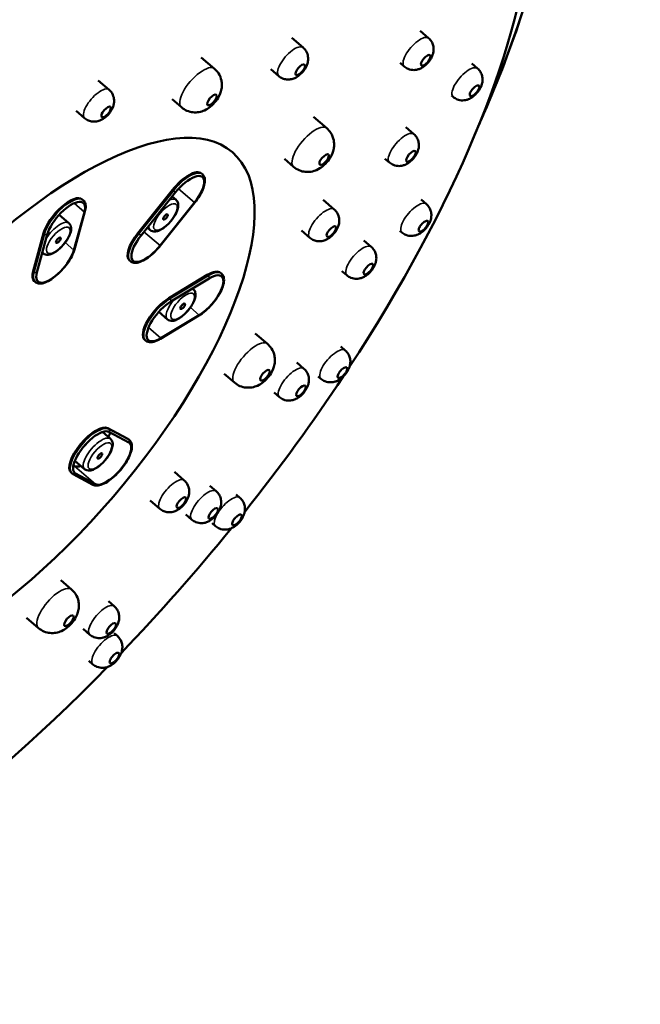
# Model space of a CAD drawing. Units: millimetres. Extents: x 440 to 1540, y 303 to 1700.
# Drawn here: x 1494 to 1540, y 1483 to 1556 of the extents above; entities that cross this region are included whole.
import ezdxf

# ---------------------------------------------------------------- set-up
doc = ezdxf.new("R2010")
doc.units = ezdxf.units.MM
doc.header["$LTSCALE"] = 5
doc.layers.add('Visible (ISO)', color=7, linetype='Continuous', lineweight=50)
doc.layers.add('Visible Narrow (ISO)', color=7, linetype='Continuous', lineweight=35)

msp = doc.modelspace()

# ---------------------------------------------------------------- linework, layer by layer
at = {"layer": 'Visible (ISO)'}
for p, q in [((1524.023, 1555.407), (1524.646, 1554.873)), ((1514.415, 1554.901), (1515.27, 1554.168)), ((1507.663, 1553.436), (1508.649, 1552.59)), ((1522.51, 1553.016), (1522.823, 1552.748)), ((1527.864, 1552.975), (1528.296, 1552.605)), ((1512.849, 1552.556), (1513.447, 1552.043)), ((1499.963, 1551.711), (1500.772, 1551.017)), ((1505.474, 1550.307), (1506.175, 1549.706)), ((1526.359, 1550.578), (1526.473, 1550.48)), ((1498.305, 1549.444), (1498.948, 1548.892)), ((1516.037, 1548.994), (1517.034, 1548.139)), ((1522.943, 1548.217), (1523.542, 1547.703)), ((1513.87, 1545.846), (1514.559, 1545.255)), ((1521.382, 1545.867), (1521.719, 1545.578)), ((1507.678, 1544.767), (1507.748, 1544.708)), ((1502.93, 1540.314), (1505.505, 1543.538)), ((1498.774, 1542.832), (1498.843, 1542.772)), ((1503.16, 1540.135), (1505.735, 1543.359)), ((1505.485, 1543.046), (1505.778, 1542.795)), ((1516.772, 1542.792), (1517.598, 1542.084)), ((1524.084, 1542.82), (1524.476, 1542.484)), ((1498.194, 1539.099), (1498.972, 1541.932)), ((1507.16, 1542.602), (1504.585, 1539.379)), ((1504.6, 1539.373), (1507.175, 1542.597)), ((1497.047, 1541.677), (1497.772, 1541.055)), ((1498.927, 1541.879), (1498.149, 1539.046)), ((1503.631, 1540.724), (1503.845, 1540.541)), ((1515.147, 1540.497), (1515.774, 1539.959)), ((1522.499, 1540.491), (1522.653, 1540.359)), ((1495.098, 1537.462), (1495.876, 1540.295)), ((1495.382, 1537.378), (1496.16, 1540.211)), ((1519.798, 1539.769), (1520.364, 1539.283)), ((1495.785, 1538.847), (1495.839, 1538.801)), ((1502.294, 1538.269), (1502.363, 1538.209)), ((1505.245, 1535.459), (1508.109, 1537.185)), ((1505.39, 1535.202), (1508.253, 1536.927)), ((1509.108, 1537.346), (1509.178, 1537.286)), ((1518.171, 1537.475), (1518.541, 1537.158)), ((1495.186, 1536.724), (1495.256, 1536.664)), ((1507.003, 1536.174), (1507.064, 1536.122)), ((1504.482, 1534.424), (1505.13, 1533.868)), ((1504.609, 1532.42), (1507.473, 1534.146)), ((1507.501, 1534.19), (1504.638, 1532.464)), ((1511.692, 1532.818), (1512.61, 1532.031)), ((1503.435, 1532.345), (1503.504, 1532.285)), ((1518.079, 1531.845), (1518.422, 1531.55)), ((1514.801, 1530.638), (1515.328, 1530.186)), ((1509.367, 1529.806), (1510.135, 1529.147)), ((1516.398, 1529.598), (1516.599, 1529.425)), ((1513.095, 1528.412), (1513.504, 1528.061)), ((1500.275, 1525.46), (1500.876, 1524.945)), ((1500.688, 1525.74), (1502.163, 1524.957)), ((1500.764, 1525.468), (1502.239, 1524.685)), ((1502.225, 1524.914), (1502.295, 1524.854)), ((1498.182, 1522.916), (1498.108, 1522.955)), ((1498.217, 1523.313), (1498.942, 1522.691)), ((1497.941, 1522.422), (1498.011, 1522.362)), ((1498.097, 1522.304), (1499.571, 1521.521)), ((1499.751, 1521.57), (1498.276, 1522.353)), ((1505.654, 1522.476), (1506.392, 1521.843)), ((1508.294, 1521.447), (1508.776, 1521.033)), ((1510.257, 1520.798), (1510.548, 1520.548)), ((1503.854, 1520.331), (1504.568, 1519.718)), ((1506.501, 1519.296), (1506.953, 1518.908)), ((1508.471, 1518.641), (1508.725, 1518.423)), ((1497.174, 1514.384), (1497.968, 1513.702)), ((1500.719, 1512.823), (1501.157, 1512.447)), ((1494.603, 1511.583), (1495.494, 1510.818)), ((1498.837, 1510.748), (1499.334, 1510.322)), ((1501.153, 1510.431), (1501.39, 1510.228)), ((1499.258, 1508.367), (1499.567, 1508.103))]:
    msp.add_line(p, q, dxfattribs=at)
for centre, major_axis, start_param, end_param in [((1487.551, 1532.271), (-39.068, -45.538), 3.141593, 6.283185), ((1489.399, 1530.686), (39.068, 45.538), 5.030954, 10.828958), ((1506.273, 1543.13), (1.405, 1.637), 0, 1.659327), ((1506.448, 1542.98), (1.302, 1.518), 4.800919, 7.942512), ((1497.369, 1541.195), (1.405, 1.637), 0, 2.444725), ((1497.543, 1541.045), (1.302, 1.518), 5.586317, 8.72791), ((1503.698, 1539.906), (-1.405, -1.637), 4.800919, 6.283185), ((1503.873, 1539.757), (-1.302, -1.518), 4.800919, 7.942512), ((1496.765, 1538.212), (-1.302, -1.518), 5.586317, 8.72791), ((1496.591, 1538.362), (-1.405, -1.637), 5.586317, 6.283185), ((1507.877, 1535.559), (1.302, 1.518), 4.015521, 7.157114), ((1507.703, 1535.708), (1.405, 1.637), 0, 0.873928), ((1504.84, 1533.982), (-1.405, -1.637), 4.015521, 6.283185), ((1505.014, 1533.833), (-1.302, -1.518), 4.015521, 7.157114), ((1489.399, 1530.686), (39.068, 45.538), 4.804411, 5.016673), ((1499.346, 1524.06), (-1.405, -1.637), 3.230123, 6.283185), ((1499.52, 1523.91), (-1.302, -1.518), 3.230123, 6.371716), ((1499.426, 1524.473), (-1.302, -1.518), 2.279545, 2.536152), ((1500.995, 1523.127), (1.302, 1.518), 3.230123, 6.371716), ((1500.821, 1523.277), (1.405, 1.637), 0, 0.08853), ((1499.426, 1524.473), (-1.302, -1.518), 0.08853, 0.584701), ((1489.399, 1530.686), (39.068, 45.538), 4.570632, 4.777976)]:
    msp.add_ellipse(centre, major_axis=major_axis, ratio=0.395071, start_param=start_param, end_param=end_param, dxfattribs=at)
for centre, major_axis in [((1515.052, 1552.51), (0.326, 0.379)), ((1524.428, 1553.215), (0.326, 0.379)), ((1508.455, 1550.253), (0.326, 0.379)), ((1493.513, 1527.156), (16.47, 19.198)), ((1493.513, 1527.156), (16.47, 19.198)), ((1500.554, 1549.359), (0.326, 0.379)), ((1523.324, 1546.045), (0.326, 0.379)), ((1516.84, 1545.802), (0.326, 0.379)), ((1504.986, 1541.518), (0.163, 0.19)), ((1517.38, 1540.426), (0.326, 0.379)), ((1496.98, 1539.778), (0.163, 0.19)), ((1520.146, 1537.625), (0.326, 0.379)), ((1506.271, 1534.845), (0.163, 0.19)), ((1512.416, 1529.694), (0.326, 0.379)), ((1515.11, 1528.528), (0.326, 0.379)), ((1500.083, 1523.668), (0.163, 0.19)), ((1506.174, 1520.185), (0.326, 0.379)), ((1508.559, 1519.375), (0.326, 0.379)), ((1497.775, 1511.365), (0.326, 0.379)), ((1500.939, 1510.789), (0.326, 0.379))]:
    msp.add_ellipse(centre, major_axis=major_axis, ratio=0.395071, dxfattribs=at)
for points, knots in [([(1517.602, 1592.133), (1516.697, 1592.91), (1515.673, 1593.543), (1513.407, 1594.54), (1512.157, 1594.873), (1509.289, 1595.279), (1507.657, 1595.27), (1503.918, 1594.858), (1501.786, 1594.362), (1497.281, 1592.903), (1494.903, 1591.924), (1490.066, 1589.583), (1487.614, 1588.237), (1482.66, 1585.226), (1480.161, 1583.573), (1475.142, 1579.993), (1472.622, 1578.072), (1467.604, 1573.996), (1465.105, 1571.844), (1460.178, 1567.346), (1457.75, 1565.002), (1453.024, 1560.167), (1450.725, 1557.676), (1446.318, 1552.595), (1444.21, 1550.006), (1440.242, 1544.78), (1438.384, 1542.144), (1434.971, 1536.876), (1433.419, 1534.244), (1430.059, 1527.876), (1428.458, 1524.185), (1427.309, 1520.642)], [32.475212, 32.475212, 32.475212, 32.475212, 33.089249, 33.089249, 33.762956, 33.762956, 34.607645, 34.607645, 35.654292, 35.654292, 36.732378, 36.732378, 37.767859, 37.767859, 38.773721, 38.773721, 39.764358, 39.764358, 40.749002, 40.749002, 41.733018, 41.733018, 42.719682, 42.719682, 43.710922, 43.710922, 44.708202, 44.708202, 45.71358, 45.71358, 47.177847, 47.177847, 47.177847, 47.177847]), ([(1528.434, 1548.48), (1528.604, 1548.859), (1528.77, 1549.237), (1531.199, 1554.86), (1532.75, 1559.809), (1534.262, 1568.631), (1534.221, 1572.502), (1532.674, 1578.193), (1531.438, 1580.263), (1529.7, 1581.754)], [6.0527717, 6.0527717, 6.0527717, 6.0527717, 6.0757886, 6.0757886, 6.3966143, 6.3966143, 6.7180192, 6.7180192, 6.9800532, 6.9800532, 6.9800532, 6.9800532]), ([(1524.646, 1554.873), (1524.732, 1554.799), (1524.806, 1554.71), (1524.921, 1554.521), (1524.96, 1554.422), (1525.014, 1554.217), (1525.022, 1554.116), (1525.019, 1553.903), (1525, 1553.803), (1524.937, 1553.572), (1524.884, 1553.461), (1524.749, 1553.222), (1524.659, 1553.104), (1524.462, 1552.892), (1524.356, 1552.797), (1524.155, 1552.666), (1524.078, 1552.622), (1523.916, 1552.556), (1523.84, 1552.53), (1523.684, 1552.499), (1523.614, 1552.49), (1523.413, 1552.489), (1523.268, 1552.507), (1523.014, 1552.61), (1522.912, 1552.671), (1522.823, 1552.748)], [2.444725, 2.444725, 2.444725, 2.444725, 2.572322, 2.572322, 2.711007, 2.711007, 2.885799, 2.885799, 3.138041, 3.138041, 3.556886, 3.556886, 4.120282, 4.120282, 4.64922, 4.64922, 4.925208, 4.925208, 5.122889, 5.122889, 5.255184, 5.255184, 5.454734, 5.454734, 5.586317, 5.586317, 5.586317, 5.586317]), ([(1513.447, 1552.043), (1513.533, 1551.968), (1513.632, 1551.909), (1513.837, 1551.824), (1513.941, 1551.801), (1514.151, 1551.779), (1514.252, 1551.786), (1514.462, 1551.821), (1514.558, 1551.856), (1514.777, 1551.953), (1514.879, 1552.022), (1515.094, 1552.192), (1515.197, 1552.298), (1515.377, 1552.526), (1515.454, 1552.645), (1515.554, 1552.864), (1515.585, 1552.946), (1515.626, 1553.116), (1515.64, 1553.196), (1515.647, 1553.355), (1515.644, 1553.425), (1515.615, 1553.623), (1515.575, 1553.764), (1515.435, 1553.999), (1515.359, 1554.091), (1515.27, 1554.168)], [0.696868, 0.696868, 0.696868, 0.696868, 0.824465, 0.824465, 0.96315, 0.96315, 1.137942, 1.137942, 1.390184, 1.390184, 1.809029, 1.809029, 2.372425, 2.372425, 2.901363, 2.901363, 3.177351, 3.177351, 3.375032, 3.375032, 3.507327, 3.507327, 3.706877, 3.706877, 3.838461, 3.838461, 3.838461, 3.838461]), ([(1506.175, 1549.706), (1506.302, 1549.597), (1506.447, 1549.51), (1506.745, 1549.385), (1506.896, 1549.351), (1507.201, 1549.319), (1507.346, 1549.329), (1507.645, 1549.378), (1507.778, 1549.426), (1508.074, 1549.556), (1508.205, 1549.644), (1508.494, 1549.869), (1508.63, 1550.01), (1508.874, 1550.327), (1508.982, 1550.495), (1509.112, 1550.829), (1509.148, 1550.943), (1509.189, 1551.18), (1509.201, 1551.286), (1509.197, 1551.5), (1509.188, 1551.598), (1509.132, 1551.875), (1509.063, 1552.072), (1508.86, 1552.381), (1508.762, 1552.494), (1508.649, 1552.59)], [0.696868, 0.696868, 0.696868, 0.696868, 0.823835, 0.823835, 0.961764, 0.961764, 1.135434, 1.135434, 1.385061, 1.385061, 1.79306, 1.79306, 2.399423, 2.399423, 2.993952, 2.993952, 3.251911, 3.251911, 3.420765, 3.420765, 3.540193, 3.540193, 3.725947, 3.725947, 3.838461, 3.838461, 3.838461, 3.838461]), ([(1528.296, 1552.605), (1528.383, 1552.53), (1528.456, 1552.442), (1528.572, 1552.253), (1528.61, 1552.153), (1528.664, 1551.949), (1528.672, 1551.848), (1528.669, 1551.635), (1528.65, 1551.535), (1528.587, 1551.303), (1528.535, 1551.193), (1528.399, 1550.954), (1528.31, 1550.836), (1528.112, 1550.623), (1528.006, 1550.529), (1527.805, 1550.398), (1527.728, 1550.354), (1527.567, 1550.287), (1527.49, 1550.262), (1527.334, 1550.231), (1527.264, 1550.222), (1527.064, 1550.221), (1526.918, 1550.239), (1526.665, 1550.342), (1526.562, 1550.403), (1526.473, 1550.48)], [2.444725, 2.444725, 2.444725, 2.444725, 2.572322, 2.572322, 2.711007, 2.711007, 2.885799, 2.885799, 3.138041, 3.138041, 3.556886, 3.556886, 4.120282, 4.120282, 4.64922, 4.64922, 4.925208, 4.925208, 5.122889, 5.122889, 5.255184, 5.255184, 5.454734, 5.454734, 5.586317, 5.586317, 5.586317, 5.586317]), ([(1498.948, 1548.892), (1499.035, 1548.817), (1499.134, 1548.758), (1499.338, 1548.673), (1499.443, 1548.65), (1499.653, 1548.628), (1499.754, 1548.635), (1499.964, 1548.67), (1500.06, 1548.705), (1500.279, 1548.802), (1500.381, 1548.871), (1500.596, 1549.041), (1500.699, 1549.147), (1500.879, 1549.375), (1500.956, 1549.494), (1501.055, 1549.713), (1501.087, 1549.795), (1501.128, 1549.965), (1501.142, 1550.045), (1501.148, 1550.203), (1501.146, 1550.274), (1501.117, 1550.472), (1501.077, 1550.613), (1500.937, 1550.848), (1500.861, 1550.94), (1500.772, 1551.017)], [0.696868, 0.696868, 0.696868, 0.696868, 0.824465, 0.824465, 0.96315, 0.96315, 1.137942, 1.137942, 1.390184, 1.390184, 1.809029, 1.809029, 2.372425, 2.372425, 2.901363, 2.901363, 3.177351, 3.177351, 3.375032, 3.375032, 3.507327, 3.507327, 3.706877, 3.706877, 3.838461, 3.838461, 3.838461, 3.838461]), ([(1527.729, 1550.737), (1527.73, 1550.74), (1527.731, 1550.743), (1527.745, 1550.791), (1527.767, 1550.841), (1527.826, 1550.944), (1527.862, 1550.997), (1527.944, 1551.098), (1527.989, 1551.145), (1528.082, 1551.229), (1528.129, 1551.264), (1528.219, 1551.317), (1528.261, 1551.335), (1528.334, 1551.35), (1528.365, 1551.347), (1528.411, 1551.322), (1528.426, 1551.299), (1528.437, 1551.237), (1528.434, 1551.198), (1528.422, 1551.154), (1528.415, 1551.129), (1528.405, 1551.102), (1528.38, 1551.046), (1528.365, 1551.017), (1528.318, 1550.936), (1528.281, 1550.883), (1528.198, 1550.783), (1528.153, 1550.737), (1528.06, 1550.655), (1528.013, 1550.621), (1527.924, 1550.57), (1527.883, 1550.554), (1527.811, 1550.542), (1527.781, 1550.546), (1527.737, 1550.573), (1527.723, 1550.597), (1527.714, 1550.659), (1527.718, 1550.696), (1527.729, 1550.737)], [-0.1575721, -0.1575721, -0.1575721, -0.1575721, -0.1563971, -0.1563971, -0.1368574, -0.1368574, -0.1173083, -0.1173083, -0.0977525, -0.0977525, -0.0781934, -0.0781934, -0.0586351, -0.0586351, -0.0390814, -0.0390814, -0.0195357, -0.0195357, 0, 0, 0, 0.0110527, 0.0110527, 0.0221092, 0.0221092, 0.0416239, 0.0416239, 0.0611322, 0.0611322, 0.0806376, 0.0806376, 0.100144, 0.100144, 0.1196554, 0.1196554, 0.1391749, 0.1391749, 0.1575294, 0.1575294, 0.1575294, 0.1575294]), ([(1514.559, 1545.255), (1514.686, 1545.146), (1514.831, 1545.059), (1515.129, 1544.934), (1515.281, 1544.9), (1515.586, 1544.867), (1515.731, 1544.878), (1516.029, 1544.927), (1516.162, 1544.974), (1516.458, 1545.104), (1516.589, 1545.192), (1516.878, 1545.417), (1517.014, 1545.559), (1517.258, 1545.876), (1517.366, 1546.044), (1517.496, 1546.378), (1517.533, 1546.492), (1517.574, 1546.728), (1517.585, 1546.835), (1517.581, 1547.049), (1517.573, 1547.147), (1517.516, 1547.424), (1517.448, 1547.621), (1517.244, 1547.929), (1517.146, 1548.042), (1517.034, 1548.139)], [0.696868, 0.696868, 0.696868, 0.696868, 0.823835, 0.823835, 0.961764, 0.961764, 1.135434, 1.135434, 1.385061, 1.385061, 1.79306, 1.79306, 2.399423, 2.399423, 2.993952, 2.993952, 3.251911, 3.251911, 3.420765, 3.420765, 3.540193, 3.540193, 3.725947, 3.725947, 3.838461, 3.838461, 3.838461, 3.838461]), ([(1523.542, 1547.703), (1523.629, 1547.629), (1523.703, 1547.54), (1523.818, 1547.351), (1523.856, 1547.252), (1523.91, 1547.047), (1523.918, 1546.946), (1523.916, 1546.733), (1523.896, 1546.633), (1523.833, 1546.402), (1523.781, 1546.291), (1523.645, 1546.052), (1523.556, 1545.934), (1523.358, 1545.722), (1523.253, 1545.628), (1523.051, 1545.496), (1522.975, 1545.452), (1522.813, 1545.386), (1522.736, 1545.36), (1522.58, 1545.329), (1522.51, 1545.321), (1522.31, 1545.319), (1522.165, 1545.338), (1521.911, 1545.441), (1521.808, 1545.501), (1521.719, 1545.578)], [2.444725, 2.444725, 2.444725, 2.444725, 2.572322, 2.572322, 2.711007, 2.711007, 2.885799, 2.885799, 3.138041, 3.138041, 3.556886, 3.556886, 4.120282, 4.120282, 4.64922, 4.64922, 4.925208, 4.925208, 5.122889, 5.122889, 5.255184, 5.255184, 5.454734, 5.454734, 5.586317, 5.586317, 5.586317, 5.586317]), ([(1507.175, 1542.597), (1507.302, 1542.756), (1507.419, 1542.921), (1507.62, 1543.25), (1507.706, 1543.413), (1507.838, 1543.728), (1507.886, 1543.878), (1507.936, 1544.159), (1507.94, 1544.289), (1507.892, 1544.525), (1507.836, 1544.632), (1507.748, 1544.708)], [5.497787, 5.497787, 5.497787, 5.497787, 5.79424, 5.79424, 6.090694, 6.090694, 6.387147, 6.387147, 6.6836, 6.6836, 6.980053, 6.980053, 6.980053, 6.980053]), ([(1498.972, 1541.932), (1498.991, 1542.001), (1499.005, 1542.068), (1499.024, 1542.198), (1499.029, 1542.26), (1499.026, 1542.38), (1499.02, 1542.438), (1498.994, 1542.547), (1498.974, 1542.599), (1498.92, 1542.694), (1498.885, 1542.737), (1498.843, 1542.772)], [6.2831853, 6.2831853, 6.2831853, 6.2831853, 6.4225589, 6.4225589, 6.5619325, 6.5619325, 6.701306, 6.701306, 6.8406796, 6.8406796, 6.9800532, 6.9800532, 6.9800532, 6.9800532]), ([(1503.845, 1540.541), (1503.896, 1540.497), (1503.957, 1540.466), (1504.091, 1540.428), (1504.165, 1540.424), (1504.344, 1540.443), (1504.448, 1540.477), (1504.676, 1540.583), (1504.8, 1540.661), (1505.037, 1540.845), (1505.15, 1540.948), (1505.361, 1541.17), (1505.46, 1541.289), (1505.635, 1541.532), (1505.712, 1541.657), (1505.838, 1541.908), (1505.887, 1542.034), (1505.948, 1542.285), (1505.96, 1542.411), (1505.909, 1542.624), (1505.865, 1542.713), (1505.789, 1542.785), (1505.784, 1542.79), (1505.778, 1542.795)], [3.838461, 3.838461, 3.838461, 3.838461, 4.018345, 4.018345, 4.232199, 4.232199, 4.554483, 4.554483, 4.930277, 4.930277, 5.281308, 5.281308, 5.623129, 5.623129, 5.966101, 5.966101, 6.321105, 6.321105, 6.699404, 6.699404, 6.960142, 6.960142, 6.980053, 6.980053, 6.980053, 6.980053]), ([(1515.774, 1539.959), (1515.861, 1539.884), (1515.96, 1539.825), (1516.164, 1539.74), (1516.269, 1539.717), (1516.479, 1539.694), (1516.58, 1539.702), (1516.79, 1539.737), (1516.886, 1539.771), (1517.105, 1539.869), (1517.207, 1539.938), (1517.422, 1540.108), (1517.525, 1540.214), (1517.705, 1540.442), (1517.782, 1540.56), (1517.881, 1540.779), (1517.913, 1540.862), (1517.954, 1541.032), (1517.968, 1541.112), (1517.974, 1541.27), (1517.972, 1541.341), (1517.943, 1541.539), (1517.903, 1541.68), (1517.763, 1541.915), (1517.687, 1542.007), (1517.598, 1542.084)], [0.696868, 0.696868, 0.696868, 0.696868, 0.824465, 0.824465, 0.96315, 0.96315, 1.137942, 1.137942, 1.390184, 1.390184, 1.809029, 1.809029, 2.372425, 2.372425, 2.901363, 2.901363, 3.177351, 3.177351, 3.375032, 3.375032, 3.507327, 3.507327, 3.706877, 3.706877, 3.838461, 3.838461, 3.838461, 3.838461]), ([(1524.476, 1542.484), (1524.563, 1542.41), (1524.636, 1542.321), (1524.751, 1542.132), (1524.79, 1542.033), (1524.844, 1541.828), (1524.852, 1541.727), (1524.849, 1541.514), (1524.83, 1541.414), (1524.767, 1541.183), (1524.714, 1541.072), (1524.579, 1540.833), (1524.49, 1540.715), (1524.292, 1540.503), (1524.186, 1540.408), (1523.985, 1540.277), (1523.908, 1540.233), (1523.747, 1540.167), (1523.67, 1540.141), (1523.514, 1540.11), (1523.444, 1540.102), (1523.244, 1540.1), (1523.098, 1540.118), (1522.845, 1540.222), (1522.742, 1540.282), (1522.653, 1540.359)], [2.444725, 2.444725, 2.444725, 2.444725, 2.572322, 2.572322, 2.711007, 2.711007, 2.885799, 2.885799, 3.138041, 3.138041, 3.556886, 3.556886, 4.120282, 4.120282, 4.64922, 4.64922, 4.925208, 4.925208, 5.122889, 5.122889, 5.255184, 5.255184, 5.454734, 5.454734, 5.586317, 5.586317, 5.586317, 5.586317]), ([(1523.946, 1540.713), (1523.947, 1540.716), (1523.949, 1540.719), (1523.974, 1540.772), (1524.006, 1540.825), (1524.082, 1540.929), (1524.125, 1540.979), (1524.215, 1541.069), (1524.263, 1541.109), (1524.355, 1541.173), (1524.4, 1541.197), (1524.48, 1541.225), (1524.515, 1541.23), (1524.571, 1541.217), (1524.591, 1541.201), (1524.615, 1541.151), (1524.617, 1541.116), (1524.605, 1541.035), (1524.589, 1540.988), (1524.566, 1540.938), (1524.552, 1540.91), (1524.537, 1540.881), (1524.501, 1540.822), (1524.481, 1540.792), (1524.42, 1540.711), (1524.377, 1540.662), (1524.286, 1540.573), (1524.239, 1540.534), (1524.147, 1540.472), (1524.103, 1540.45), (1524.024, 1540.424), (1523.99, 1540.422), (1523.936, 1540.436), (1523.917, 1540.454), (1523.896, 1540.506), (1523.894, 1540.541), (1523.909, 1540.622), (1523.924, 1540.666), (1523.946, 1540.713)], [-0.1575721, -0.1575721, -0.1575721, -0.1575721, -0.1563971, -0.1563971, -0.1368574, -0.1368574, -0.1173083, -0.1173083, -0.0977525, -0.0977525, -0.0781934, -0.0781934, -0.0586351, -0.0586351, -0.0390814, -0.0390814, -0.0195357, -0.0195357, 0, 0, 0, 0.0110527, 0.0110527, 0.0221092, 0.0221092, 0.0416239, 0.0416239, 0.0611322, 0.0611322, 0.0806376, 0.0806376, 0.100144, 0.100144, 0.1196554, 0.1196554, 0.1391749, 0.1391749, 0.1575294, 0.1575294, 0.1575294, 0.1575294]), ([(1495.839, 1538.801), (1495.89, 1538.757), (1495.951, 1538.726), (1496.085, 1538.687), (1496.159, 1538.684), (1496.338, 1538.703), (1496.442, 1538.737), (1496.67, 1538.843), (1496.794, 1538.921), (1497.031, 1539.105), (1497.145, 1539.208), (1497.356, 1539.43), (1497.454, 1539.549), (1497.629, 1539.792), (1497.706, 1539.917), (1497.832, 1540.168), (1497.882, 1540.294), (1497.942, 1540.545), (1497.954, 1540.671), (1497.904, 1540.884), (1497.86, 1540.973), (1497.784, 1541.045), (1497.778, 1541.05), (1497.772, 1541.055)], [3.838461, 3.838461, 3.838461, 3.838461, 4.018345, 4.018345, 4.232199, 4.232199, 4.554483, 4.554483, 4.930277, 4.930277, 5.281308, 5.281308, 5.623129, 5.623129, 5.966101, 5.966101, 6.321105, 6.321105, 6.699404, 6.699404, 6.960142, 6.960142, 6.980053, 6.980053, 6.980053, 6.980053]), ([(1495.256, 1536.664), (1495.326, 1536.604), (1495.413, 1536.567), (1495.619, 1536.533), (1495.741, 1536.545), (1496.023, 1536.621), (1496.186, 1536.695), (1496.519, 1536.894), (1496.688, 1537.019), (1497.018, 1537.304), (1497.179, 1537.464), (1497.479, 1537.803), (1497.618, 1537.983), (1497.862, 1538.347), (1497.966, 1538.531), (1498.11, 1538.843), (1498.16, 1538.974), (1498.194, 1539.099)], [3.838461, 3.838461, 3.838461, 3.838461, 4.074051, 4.074051, 4.362849, 4.362849, 4.707919, 4.707919, 5.044779, 5.044779, 5.37473, 5.37473, 5.702664, 5.702664, 6.031865, 6.031865, 6.283185, 6.283185, 6.283185, 6.283185]), ([(1502.363, 1538.209), (1502.433, 1538.149), (1502.521, 1538.112), (1502.727, 1538.078), (1502.849, 1538.09), (1503.124, 1538.164), (1503.281, 1538.234), (1503.604, 1538.424), (1503.771, 1538.544), (1504.099, 1538.823), (1504.261, 1538.982), (1504.477, 1539.223), (1504.54, 1539.298), (1504.6, 1539.373)], [3.838461, 3.838461, 3.838461, 3.838461, 4.074051, 4.074051, 4.362849, 4.362849, 4.694714, 4.694714, 5.02658, 5.02658, 5.356756, 5.356756, 5.497787, 5.497787, 5.497787, 5.497787]), ([(1520.364, 1539.283), (1520.451, 1539.208), (1520.524, 1539.12), (1520.64, 1538.931), (1520.678, 1538.831), (1520.732, 1538.627), (1520.74, 1538.526), (1520.737, 1538.313), (1520.718, 1538.213), (1520.655, 1537.981), (1520.602, 1537.871), (1520.467, 1537.632), (1520.378, 1537.514), (1520.18, 1537.301), (1520.074, 1537.207), (1519.873, 1537.076), (1519.796, 1537.032), (1519.635, 1536.965), (1519.558, 1536.94), (1519.402, 1536.909), (1519.332, 1536.9), (1519.132, 1536.899), (1518.986, 1536.917), (1518.733, 1537.02), (1518.63, 1537.081), (1518.541, 1537.158)], [2.444725, 2.444725, 2.444725, 2.444725, 2.572322, 2.572322, 2.711007, 2.711007, 2.885799, 2.885799, 3.138041, 3.138041, 3.556886, 3.556886, 4.120282, 4.120282, 4.64922, 4.64922, 4.925208, 4.925208, 5.122889, 5.122889, 5.255184, 5.255184, 5.454734, 5.454734, 5.586317, 5.586317, 5.586317, 5.586317]), ([(1507.473, 1534.146), (1507.637, 1534.245), (1507.807, 1534.37), (1508.137, 1534.656), (1508.298, 1534.816), (1508.597, 1535.157), (1508.735, 1535.337), (1508.978, 1535.701), (1509.082, 1535.884), (1509.246, 1536.241), (1509.305, 1536.414), (1509.369, 1536.738), (1509.372, 1536.889), (1509.309, 1537.126), (1509.256, 1537.219), (1509.178, 1537.286)], [4.712389, 4.712389, 4.712389, 4.712389, 5.049115, 5.049115, 5.379014, 5.379014, 5.706944, 5.706944, 6.036185, 6.036185, 6.370965, 6.370965, 6.715964, 6.715964, 6.980053, 6.980053, 6.980053, 6.980053]), ([(1505.13, 1533.868), (1505.181, 1533.824), (1505.242, 1533.793), (1505.377, 1533.755), (1505.451, 1533.752), (1505.629, 1533.77), (1505.734, 1533.804), (1505.962, 1533.91), (1506.085, 1533.988), (1506.323, 1534.172), (1506.436, 1534.275), (1506.647, 1534.498), (1506.745, 1534.616), (1506.92, 1534.859), (1506.997, 1534.984), (1507.124, 1535.235), (1507.173, 1535.361), (1507.234, 1535.612), (1507.245, 1535.738), (1507.195, 1535.952), (1507.151, 1536.04), (1507.075, 1536.112), (1507.069, 1536.117), (1507.064, 1536.122)], [3.838461, 3.838461, 3.838461, 3.838461, 4.018345, 4.018345, 4.232199, 4.232199, 4.554483, 4.554483, 4.930277, 4.930277, 5.281308, 5.281308, 5.623129, 5.623129, 5.966101, 5.966101, 6.321105, 6.321105, 6.699404, 6.699404, 6.960142, 6.960142, 6.980053, 6.980053, 6.980053, 6.980053]), ([(1503.504, 1532.285), (1503.556, 1532.241), (1503.618, 1532.208), (1503.75, 1532.169), (1503.82, 1532.162), (1503.965, 1532.167), (1504.04, 1532.179), (1504.196, 1532.221), (1504.276, 1532.25), (1504.44, 1532.324), (1504.524, 1532.369), (1504.609, 1532.42)], [3.8384605, 3.8384605, 3.8384605, 3.8384605, 4.0132462, 4.0132462, 4.1880319, 4.1880319, 4.3628176, 4.3628176, 4.5376033, 4.5376033, 4.712389, 4.712389, 4.712389, 4.712389]), ([(1510.135, 1529.147), (1510.262, 1529.038), (1510.407, 1528.951), (1510.705, 1528.826), (1510.857, 1528.792), (1511.162, 1528.759), (1511.307, 1528.77), (1511.605, 1528.819), (1511.738, 1528.866), (1512.034, 1528.996), (1512.165, 1529.085), (1512.454, 1529.309), (1512.59, 1529.451), (1512.834, 1529.768), (1512.942, 1529.936), (1513.072, 1530.27), (1513.109, 1530.384), (1513.15, 1530.621), (1513.161, 1530.727), (1513.157, 1530.941), (1513.149, 1531.039), (1513.092, 1531.316), (1513.024, 1531.513), (1512.82, 1531.821), (1512.722, 1531.934), (1512.61, 1532.031)], [0.696868, 0.696868, 0.696868, 0.696868, 0.823835, 0.823835, 0.961764, 0.961764, 1.135434, 1.135434, 1.385061, 1.385061, 1.79306, 1.79306, 2.399423, 2.399423, 2.993952, 2.993952, 3.251911, 3.251911, 3.420765, 3.420765, 3.540193, 3.540193, 3.725947, 3.725947, 3.838461, 3.838461, 3.838461, 3.838461]), ([(1518.422, 1531.55), (1518.509, 1531.476), (1518.583, 1531.387), (1518.698, 1531.198), (1518.737, 1531.099), (1518.791, 1530.894), (1518.798, 1530.793), (1518.796, 1530.58), (1518.776, 1530.48), (1518.714, 1530.249), (1518.661, 1530.138), (1518.525, 1529.899), (1518.436, 1529.781), (1518.238, 1529.569), (1518.133, 1529.475), (1517.931, 1529.343), (1517.855, 1529.3), (1517.693, 1529.233), (1517.616, 1529.207), (1517.46, 1529.176), (1517.39, 1529.168), (1517.19, 1529.166), (1517.045, 1529.185), (1516.791, 1529.288), (1516.689, 1529.348), (1516.599, 1529.425)], [2.444725, 2.444725, 2.444725, 2.444725, 2.572322, 2.572322, 2.711007, 2.711007, 2.885799, 2.885799, 3.138041, 3.138041, 3.556886, 3.556886, 4.120282, 4.120282, 4.64922, 4.64922, 4.925208, 4.925208, 5.122889, 5.122889, 5.255184, 5.255184, 5.454734, 5.454734, 5.586317, 5.586317, 5.586317, 5.586317]), ([(1515.328, 1530.186), (1515.414, 1530.112), (1515.488, 1530.023), (1515.603, 1529.834), (1515.642, 1529.735), (1515.696, 1529.53), (1515.704, 1529.429), (1515.701, 1529.216), (1515.682, 1529.116), (1515.619, 1528.885), (1515.566, 1528.774), (1515.431, 1528.535), (1515.341, 1528.417), (1515.143, 1528.205), (1515.038, 1528.111), (1514.837, 1527.979), (1514.76, 1527.936), (1514.598, 1527.869), (1514.522, 1527.843), (1514.366, 1527.812), (1514.295, 1527.804), (1514.095, 1527.802), (1513.95, 1527.821), (1513.696, 1527.924), (1513.594, 1527.984), (1513.504, 1528.061)], [2.444725, 2.444725, 2.444725, 2.444725, 2.572322, 2.572322, 2.711007, 2.711007, 2.885799, 2.885799, 3.138041, 3.138041, 3.556886, 3.556886, 4.120282, 4.120282, 4.64922, 4.64922, 4.925208, 4.925208, 5.122889, 5.122889, 5.255184, 5.255184, 5.454734, 5.454734, 5.586317, 5.586317, 5.586317, 5.586317]), ([(1517.95, 1529.883), (1517.952, 1529.886), (1517.954, 1529.889), (1517.99, 1529.945), (1518.03, 1529.996), (1518.117, 1530.093), (1518.163, 1530.137), (1518.257, 1530.211), (1518.303, 1530.241), (1518.389, 1530.282), (1518.427, 1530.292), (1518.493, 1530.294), (1518.518, 1530.284), (1518.553, 1530.245), (1518.562, 1530.217), (1518.561, 1530.144), (1518.551, 1530.101), (1518.515, 1530.005), (1518.489, 1529.954), (1518.455, 1529.902), (1518.437, 1529.872), (1518.416, 1529.843), (1518.371, 1529.785), (1518.347, 1529.756), (1518.279, 1529.682), (1518.232, 1529.639), (1518.139, 1529.567), (1518.093, 1529.538), (1518.009, 1529.5), (1517.971, 1529.491), (1517.907, 1529.493), (1517.883, 1529.503), (1517.85, 1529.544), (1517.843, 1529.574), (1517.846, 1529.648), (1517.856, 1529.692), (1517.894, 1529.786), (1517.919, 1529.834), (1517.95, 1529.883)], [-0.1575721, -0.1575721, -0.1575721, -0.1575721, -0.1563971, -0.1563971, -0.1368574, -0.1368574, -0.1173083, -0.1173083, -0.0977525, -0.0977525, -0.0781934, -0.0781934, -0.0586351, -0.0586351, -0.0390814, -0.0390814, -0.0195357, -0.0195357, 0, 0, 0, 0.0110527, 0.0110527, 0.0221092, 0.0221092, 0.0416239, 0.0416239, 0.0611322, 0.0611322, 0.0806376, 0.0806376, 0.100144, 0.100144, 0.1196554, 0.1196554, 0.1391749, 0.1391749, 0.1575294, 0.1575294, 0.1575294, 0.1575294]), ([(1498.942, 1522.691), (1498.993, 1522.647), (1499.054, 1522.616), (1499.189, 1522.578), (1499.263, 1522.574), (1499.441, 1522.593), (1499.546, 1522.627), (1499.774, 1522.733), (1499.897, 1522.811), (1500.135, 1522.995), (1500.248, 1523.098), (1500.459, 1523.32), (1500.557, 1523.439), (1500.732, 1523.682), (1500.809, 1523.807), (1500.936, 1524.058), (1500.985, 1524.184), (1501.046, 1524.435), (1501.057, 1524.561), (1501.007, 1524.774), (1500.963, 1524.863), (1500.887, 1524.935), (1500.881, 1524.94), (1500.876, 1524.945)], [3.838461, 3.838461, 3.838461, 3.838461, 4.018345, 4.018345, 4.232199, 4.232199, 4.554483, 4.554483, 4.930277, 4.930277, 5.281308, 5.281308, 5.623129, 5.623129, 5.966101, 5.966101, 6.321105, 6.321105, 6.699404, 6.699404, 6.960142, 6.960142, 6.980053, 6.980053, 6.980053, 6.980053]), ([(1499.571, 1521.521), (1499.656, 1521.476), (1499.752, 1521.457), (1499.985, 1521.46), (1500.126, 1521.494), (1500.434, 1521.619), (1500.602, 1521.714), (1500.938, 1521.949), (1501.106, 1522.089), (1501.427, 1522.398), (1501.582, 1522.567), (1501.863, 1522.92), (1501.991, 1523.103), (1502.207, 1523.467), (1502.296, 1523.649), (1502.426, 1523.997), (1502.467, 1524.162), (1502.487, 1524.467), (1502.466, 1524.609), (1502.373, 1524.775), (1502.337, 1524.818), (1502.295, 1524.854)], [3.926991, 3.926991, 3.926991, 3.926991, 4.171465, 4.171465, 4.491481, 4.491481, 4.83543, 4.83543, 5.16893, 5.16893, 5.497695, 5.497695, 5.825723, 5.825723, 6.156355, 6.156355, 6.494651, 6.494651, 6.838214, 6.838214, 6.980053, 6.980053, 6.980053, 6.980053]), ([(1498.011, 1522.362), (1498.016, 1522.358), (1498.022, 1522.353), (1498.032, 1522.345), (1498.038, 1522.341), (1498.049, 1522.333), (1498.055, 1522.329), (1498.067, 1522.321), (1498.072, 1522.318), (1498.084, 1522.311), (1498.09, 1522.307), (1498.097, 1522.304)], [3.83846053, 3.83846053, 3.83846053, 3.83846053, 3.85616659, 3.85616659, 3.87387265, 3.87387265, 3.8915787, 3.8915787, 3.90928476, 3.90928476, 3.92699082, 3.92699082, 3.92699082, 3.92699082]), ([(1504.568, 1519.718), (1504.655, 1519.643), (1504.754, 1519.584), (1504.958, 1519.499), (1505.063, 1519.476), (1505.273, 1519.454), (1505.374, 1519.461), (1505.584, 1519.496), (1505.68, 1519.531), (1505.899, 1519.628), (1506.001, 1519.697), (1506.216, 1519.867), (1506.319, 1519.973), (1506.499, 1520.201), (1506.576, 1520.32), (1506.675, 1520.539), (1506.707, 1520.621), (1506.748, 1520.791), (1506.762, 1520.871), (1506.768, 1521.03), (1506.766, 1521.1), (1506.737, 1521.298), (1506.697, 1521.439), (1506.557, 1521.674), (1506.481, 1521.766), (1506.392, 1521.843)], [0.696868, 0.696868, 0.696868, 0.696868, 0.824465, 0.824465, 0.96315, 0.96315, 1.137942, 1.137942, 1.390184, 1.390184, 1.809029, 1.809029, 2.372425, 2.372425, 2.901363, 2.901363, 3.177351, 3.177351, 3.375032, 3.375032, 3.507327, 3.507327, 3.706877, 3.706877, 3.838461, 3.838461, 3.838461, 3.838461]), ([(1508.776, 1521.033), (1508.863, 1520.958), (1508.937, 1520.87), (1509.052, 1520.681), (1509.091, 1520.581), (1509.145, 1520.377), (1509.153, 1520.276), (1509.15, 1520.063), (1509.131, 1519.963), (1509.068, 1519.731), (1509.015, 1519.621), (1508.88, 1519.382), (1508.79, 1519.264), (1508.592, 1519.051), (1508.487, 1518.957), (1508.286, 1518.826), (1508.209, 1518.782), (1508.047, 1518.715), (1507.971, 1518.689), (1507.815, 1518.659), (1507.744, 1518.65), (1507.544, 1518.649), (1507.399, 1518.667), (1507.145, 1518.77), (1507.043, 1518.831), (1506.953, 1518.908)], [2.444725, 2.444725, 2.444725, 2.444725, 2.572322, 2.572322, 2.711007, 2.711007, 2.885799, 2.885799, 3.138041, 3.138041, 3.556886, 3.556886, 4.120282, 4.120282, 4.64922, 4.64922, 4.925208, 4.925208, 5.122889, 5.122889, 5.255184, 5.255184, 5.454734, 5.454734, 5.586317, 5.586317, 5.586317, 5.586317]), ([(1510.548, 1520.548), (1510.635, 1520.474), (1510.709, 1520.385), (1510.824, 1520.196), (1510.863, 1520.097), (1510.917, 1519.892), (1510.924, 1519.791), (1510.922, 1519.578), (1510.902, 1519.478), (1510.839, 1519.247), (1510.787, 1519.136), (1510.651, 1518.897), (1510.562, 1518.779), (1510.364, 1518.567), (1510.259, 1518.473), (1510.057, 1518.341), (1509.981, 1518.298), (1509.819, 1518.231), (1509.742, 1518.205), (1509.586, 1518.174), (1509.516, 1518.166), (1509.316, 1518.164), (1509.171, 1518.183), (1508.917, 1518.286), (1508.815, 1518.346), (1508.725, 1518.423)], [2.444725, 2.444725, 2.444725, 2.444725, 2.572322, 2.572322, 2.711007, 2.711007, 2.885799, 2.885799, 3.138041, 3.138041, 3.556886, 3.556886, 4.120282, 4.120282, 4.64922, 4.64922, 4.925208, 4.925208, 5.122889, 5.122889, 5.255184, 5.255184, 5.454734, 5.454734, 5.586317, 5.586317, 5.586317, 5.586317]), ([(1510.151, 1518.986), (1510.153, 1518.989), (1510.156, 1518.992), (1510.199, 1519.045), (1510.244, 1519.093), (1510.337, 1519.176), (1510.384, 1519.211), (1510.474, 1519.263), (1510.516, 1519.281), (1510.589, 1519.295), (1510.619, 1519.292), (1510.665, 1519.266), (1510.68, 1519.244), (1510.691, 1519.181), (1510.687, 1519.142), (1510.662, 1519.053), (1510.641, 1519.003), (1510.584, 1518.9), (1510.548, 1518.847), (1510.507, 1518.796), (1510.485, 1518.768), (1510.46, 1518.74), (1510.41, 1518.687), (1510.384, 1518.662), (1510.311, 1518.599), (1510.264, 1518.565), (1510.175, 1518.515), (1510.134, 1518.499), (1510.063, 1518.487), (1510.033, 1518.491), (1509.99, 1518.52), (1509.976, 1518.544), (1509.968, 1518.608), (1509.972, 1518.648), (1510, 1518.739), (1510.022, 1518.789), (1510.079, 1518.889), (1510.113, 1518.938), (1510.151, 1518.986)], [-0.1575721, -0.1575721, -0.1575721, -0.1575721, -0.1563971, -0.1563971, -0.1368574, -0.1368574, -0.1173083, -0.1173083, -0.0977525, -0.0977525, -0.0781934, -0.0781934, -0.0586351, -0.0586351, -0.0390814, -0.0390814, -0.0195357, -0.0195357, 0, 0, 0, 0.0110527, 0.0110527, 0.0221092, 0.0221092, 0.0416239, 0.0416239, 0.0611322, 0.0611322, 0.0806376, 0.0806376, 0.100144, 0.100144, 0.1196554, 0.1196554, 0.1391749, 0.1391749, 0.1575294, 0.1575294, 0.1575294, 0.1575294]), ([(1495.494, 1510.818), (1495.621, 1510.709), (1495.766, 1510.622), (1496.064, 1510.498), (1496.216, 1510.464), (1496.521, 1510.431), (1496.665, 1510.441), (1496.964, 1510.49), (1497.097, 1510.538), (1497.393, 1510.668), (1497.524, 1510.756), (1497.813, 1510.981), (1497.949, 1511.123), (1498.193, 1511.439), (1498.301, 1511.608), (1498.431, 1511.941), (1498.467, 1512.056), (1498.509, 1512.292), (1498.52, 1512.398), (1498.516, 1512.612), (1498.508, 1512.711), (1498.451, 1512.988), (1498.382, 1513.184), (1498.179, 1513.493), (1498.081, 1513.606), (1497.968, 1513.702)], [0.696868, 0.696868, 0.696868, 0.696868, 0.823835, 0.823835, 0.961764, 0.961764, 1.135434, 1.135434, 1.385061, 1.385061, 1.79306, 1.79306, 2.399423, 2.399423, 2.993952, 2.993952, 3.251911, 3.251911, 3.420765, 3.420765, 3.540193, 3.540193, 3.725947, 3.725947, 3.838461, 3.838461, 3.838461, 3.838461]), ([(1501.157, 1512.447), (1501.244, 1512.372), (1501.318, 1512.283), (1501.433, 1512.095), (1501.471, 1511.995), (1501.525, 1511.79), (1501.533, 1511.69), (1501.531, 1511.477), (1501.511, 1511.377), (1501.448, 1511.145), (1501.396, 1511.034), (1501.26, 1510.796), (1501.171, 1510.677), (1500.973, 1510.465), (1500.868, 1510.371), (1500.666, 1510.239), (1500.59, 1510.196), (1500.428, 1510.129), (1500.351, 1510.103), (1500.195, 1510.073), (1500.125, 1510.064), (1499.925, 1510.063), (1499.78, 1510.081), (1499.526, 1510.184), (1499.423, 1510.245), (1499.334, 1510.322)], [2.444725, 2.444725, 2.444725, 2.444725, 2.572322, 2.572322, 2.711007, 2.711007, 2.885799, 2.885799, 3.138041, 3.138041, 3.556886, 3.556886, 4.120282, 4.120282, 4.64922, 4.64922, 4.925208, 4.925208, 5.122889, 5.122889, 5.255184, 5.255184, 5.454734, 5.454734, 5.586317, 5.586317, 5.586317, 5.586317]), ([(1501.39, 1510.228), (1501.477, 1510.154), (1501.55, 1510.065), (1501.666, 1509.876), (1501.704, 1509.777), (1501.758, 1509.572), (1501.766, 1509.471), (1501.763, 1509.258), (1501.744, 1509.158), (1501.681, 1508.927), (1501.629, 1508.816), (1501.493, 1508.577), (1501.404, 1508.459), (1501.206, 1508.247), (1501.1, 1508.152), (1500.899, 1508.021), (1500.822, 1507.977), (1500.661, 1507.911), (1500.584, 1507.885), (1500.428, 1507.854), (1500.358, 1507.846), (1500.158, 1507.844), (1500.012, 1507.862), (1499.759, 1507.965), (1499.656, 1508.026), (1499.567, 1508.103)], [2.444725, 2.444725, 2.444725, 2.444725, 2.572322, 2.572322, 2.711007, 2.711007, 2.885799, 2.885799, 3.138041, 3.138041, 3.556886, 3.556886, 4.120282, 4.120282, 4.64922, 4.64922, 4.925208, 4.925208, 5.122889, 5.122889, 5.255184, 5.255184, 5.454734, 5.454734, 5.586317, 5.586317, 5.586317, 5.586317]), ([(1501.08, 1508.764), (1501.082, 1508.767), (1501.085, 1508.77), (1501.133, 1508.817), (1501.18, 1508.857), (1501.273, 1508.921), (1501.317, 1508.944), (1501.397, 1508.972), (1501.432, 1508.976), (1501.487, 1508.963), (1501.508, 1508.947), (1501.53, 1508.895), (1501.533, 1508.861), (1501.52, 1508.779), (1501.504, 1508.732), (1501.457, 1508.632), (1501.425, 1508.579), (1501.351, 1508.475), (1501.308, 1508.425), (1501.263, 1508.379), (1501.238, 1508.353), (1501.211, 1508.329), (1501.159, 1508.285), (1501.132, 1508.265), (1501.06, 1508.217), (1501.017, 1508.195), (1500.938, 1508.17), (1500.904, 1508.168), (1500.851, 1508.183), (1500.832, 1508.201), (1500.811, 1508.254), (1500.81, 1508.29), (1500.826, 1508.373), (1500.842, 1508.42), (1500.892, 1508.521), (1500.924, 1508.574), (1500.997, 1508.674), (1501.037, 1508.721), (1501.08, 1508.764)], [-0.1575721, -0.1575721, -0.1575721, -0.1575721, -0.1563971, -0.1563971, -0.1368574, -0.1368574, -0.1173083, -0.1173083, -0.0977525, -0.0977525, -0.0781934, -0.0781934, -0.0586351, -0.0586351, -0.0390814, -0.0390814, -0.0195357, -0.0195357, 0, 0, 0, 0.0110527, 0.0110527, 0.0221092, 0.0221092, 0.0416239, 0.0416239, 0.0611322, 0.0611322, 0.0806376, 0.0806376, 0.100144, 0.100144, 0.1196554, 0.1196554, 0.1391749, 0.1391749, 0.1575294, 0.1575294, 0.1575294, 0.1575294])]:
    msp.add_open_spline(points, degree=3, knots=knots, dxfattribs=at)
at = {"layer": 'Visible Narrow (ISO)'}
for p, q in [((1505.574, 1543.478), (1502.999, 1540.255)), ((1505.505, 1543.538), (1505.574, 1543.478)), ((1507.16, 1542.602), (1505.965, 1543.627)), ((1503.157, 1540.137), (1505.732, 1543.36)), ((1498.927, 1541.879), (1498.157, 1542.539)), ((1507.163, 1542.601), (1504.588, 1539.377)), ((1498.932, 1541.882), (1498.154, 1539.049)), ((1495.946, 1540.235), (1495.168, 1537.402)), ((1495.376, 1537.375), (1496.155, 1540.208)), ((1495.876, 1540.295), (1495.946, 1540.235)), ((1502.93, 1540.314), (1502.999, 1540.255)), ((1504.585, 1539.379), (1503.381, 1540.412)), ((1498.149, 1539.046), (1497.495, 1539.607)), ((1495.098, 1537.462), (1495.168, 1537.402)), ((1508.178, 1537.125), (1505.315, 1535.399)), ((1505.391, 1535.207), (1508.255, 1536.932)), ((1508.109, 1537.185), (1508.178, 1537.125)), ((1505.245, 1535.459), (1505.315, 1535.399)), ((1507.501, 1534.19), (1506.844, 1534.754)), ((1507.5, 1534.185), (1504.636, 1532.459)), ((1504.638, 1532.464), (1503.718, 1533.253)), ((1500.688, 1525.74), (1500.758, 1525.68)), ((1502.232, 1524.897), (1500.758, 1525.68)), ((1500.769, 1525.473), (1502.244, 1524.69)), ((1502.163, 1524.957), (1502.232, 1524.897)), ((1499.751, 1521.57), (1498.182, 1522.916)), ((1498.276, 1522.353), (1498.17, 1522.444)), ((1499.746, 1521.564), (1498.271, 1522.347))]:
    msp.add_line(p, q, dxfattribs=at)
for centre, major_axis, ratio, start_param, end_param in [((1487.377, 1532.421), (42.323, 49.333), 0.395071, 0, 3.141593), ((1487.551, 1532.271), (-42.161, -49.143), 0.395071, 2.230518, 6.906743), ((1489.225, 1530.836), (39.068, 45.538), 0.395071, 0, 3.141593), ((1523.734, 1553.81), (0.912, 1.063), 0.395071, 0, 3.141593), ((1514.358, 1553.105), (0.912, 1.063), 0.395071, 0, 3.141593), ((1507.412, 1551.148), (1.237, 1.442), 0.395071, 0, 3.141593), ((1527.384, 1551.542), (0.912, 1.063), 0.395071, 0, 3.141593), ((1499.86, 1549.954), (0.912, 1.063), 0.395071, 0, 3.141593), ((1515.797, 1546.697), (1.237, 1.442), 0.395071, 0, 3.141593), ((1522.63, 1546.641), (0.912, 1.063), 0.395071, 0, 3.141593), ((1506.343, 1543.07), (1.405, 1.637), 0.395071, 0, 1.659327), ((1506.448, 1542.98), (1.307, 1.524), 0.395071, 4.800919, 7.942512), ((1505.628, 1543.45), (0.117, -0.094), 0.081222, 4.304818, 5.875614), ((1497.439, 1541.135), (1.405, 1.637), 0.395071, 0, 2.444725), ((1497.543, 1541.045), (1.307, 1.524), 0.395071, 5.586317, 8.72791), ((1504.812, 1541.668), (0.967, 1.127), 0.395071, 0, 0.691433), ((1523.564, 1541.422), (0.912, 1.063), 0.395071, 0, 3.141593), ((1498.827, 1541.972), (0.145, -0.04), 0.704473, 5.692839, 6.283185), ((1507.058, 1542.69), (0.117, -0.094), 0.081222, 5.875614, 6.283185), ((1516.686, 1541.021), (0.912, 1.063), 0.395071, 0, 3.141593), ((1496.806, 1539.928), (0.967, 1.127), 0.395071, 0, 1.879452), ((1504.812, 1541.668), (-0.967, -1.127), 0.395071, 5.768813, 6.283185), ((1496.05, 1540.298), (0.145, -0.04), 0.704473, 4.122042, 5.692839), ((1503.768, 1539.847), (-1.405, -1.637), 0.395071, 4.800919, 6.283185), ((1503.873, 1539.757), (-1.307, -1.524), 0.395071, 4.800919, 7.942512), ((1503.053, 1540.226), (0.117, -0.094), 0.081222, 4.304818, 5.875614), ((1496.765, 1538.212), (-1.307, -1.524), 0.395071, 5.586317, 8.72791), ((1498.049, 1539.139), (0.145, -0.04), 0.704473, 5.692839, 6.283185), ((1504.483, 1539.467), (0.117, -0.094), 0.081222, 5.875614, 6.283185), ((1519.452, 1538.22), (0.912, 1.063), 0.395071, 0, 3.141593), ((1496.806, 1539.928), (-0.967, -1.127), 0.395071, 6.15159, 6.283185), ((1496.661, 1538.302), (-1.405, -1.637), 0.395071, 5.586317, 6.283185), ((1495.272, 1537.465), (0.145, -0.04), 0.704473, 4.122042, 5.692839), ((1507.877, 1535.559), (1.307, 1.524), 0.395071, 4.015521, 7.157114), ((1507.773, 1535.648), (1.405, 1.637), 0.395071, 0, 0.873928), ((1508.15, 1537.022), (0.077, -0.128), 0.589607, 0.5111, 2.081896), ((1506.097, 1534.995), (0.967, 1.127), 0.395071, 0, 0.145967), ((1504.909, 1533.923), (-1.405, -1.637), 0.395071, 4.015521, 6.283185), ((1506.097, 1534.995), (-0.967, -1.127), 0.395071, 4.743483, 6.283185), ((1505.287, 1535.296), (0.077, -0.128), 0.589607, 0.5111, 2.081896), ((1505.014, 1533.833), (-1.307, -1.524), 0.395071, 4.015521, 7.157114), ((1507.395, 1534.274), (0.077, -0.128), 0.589607, 0, 0.5111), ((1504.532, 1532.549), (0.077, -0.128), 0.589607, 0, 0.5111), ((1511.372, 1530.589), (1.237, 1.442), 0.395071, 0, 3.141593), ((1517.511, 1530.488), (0.912, 1.063), 0.395071, 0, 3.141593), ((1514.416, 1529.124), (0.912, 1.063), 0.395071, 0, 3.141593), ((1499.416, 1524), (1.405, 1.637), 0.395071, 0.08853, 3.141593), ((1499.52, 1523.91), (-1.307, -1.524), 0.395071, 3.230123, 6.371716), ((1499.909, 1523.818), (0.967, 1.127), 0.395071, 0, 3.141593), ((1500.664, 1525.563), (0.07, 0.132), 0.915053, 4.509625, 6.080422), ((1500.995, 1523.127), (1.307, 1.524), 0.395071, 3.230123, 6.371716), ((1500.89, 1523.217), (1.405, 1.637), 0.395071, 0, 0.08853), ((1502.139, 1524.78), (0.07, 0.132), 0.915053, 4.509625, 6.080422), ((1498.167, 1522.437), (-0.07, -0.132), 0.915053, 0, 1.368033), ((1499.642, 1521.654), (-0.07, -0.132), 0.915053, 0, 1.368033), ((1505.48, 1520.78), (0.912, 1.063), 0.395071, 0, 3.141593), ((1507.865, 1519.97), (0.912, 1.063), 0.395071, 0, 3.141593), ((1509.637, 1519.486), (0.912, 1.063), 0.395071, 0, 3.141593), ((1496.731, 1512.26), (1.237, 1.442), 0.395071, 0, 3.141593), ((1500.245, 1511.384), (0.912, 1.063), 0.395071, 0, 3.141593), ((1500.478, 1509.165), (0.912, 1.063), 0.395071, 0, 3.141593)]:
    msp.add_ellipse(centre, major_axis=major_axis, ratio=ratio, start_param=start_param, end_param=end_param, dxfattribs=at)
for centre in [(1504.986, 1541.518), (1496.98, 1539.778), (1506.271, 1534.845), (1500.083, 1523.668)]:
    msp.add_ellipse(centre, major_axis=(0.804, 0.937), ratio=0.395071, dxfattribs=at)
msp.add_open_spline([(1428.626, 1517.074), (1429.702, 1520.419), (1431.214, 1523.988), (1434.733, 1530.821), (1436.63, 1534.05), (1442.935, 1543.665), (1448.025, 1550.142), (1457.303, 1560.34), (1461.191, 1564.24), (1470.053, 1572.384), (1475.07, 1576.502), (1483.025, 1582.286), (1486.037, 1584.292), (1488.944, 1586.044), (1490.322, 1586.874), (1491.676, 1587.648), (1498.682, 1591.416), (1503.811, 1593.347), (1512.173, 1594.618), (1515.431, 1593.994), (1517.602, 1592.133)], degree=3, knots=[-47.168187, -47.168187, -47.168187, -47.168187, -45.767224, -45.767224, -44.578816, -44.578816, -42.263156, -42.263156, -40.748651, -40.748651, -38.887112, -38.887112, -37.723651, -37.723651, -37.723651, -37.171992, -37.171992, -34.806852, -34.806852, -32.475212, -32.475212, -32.475212, -32.475212], dxfattribs=at)

doc.saveas('drawing.dxf')
